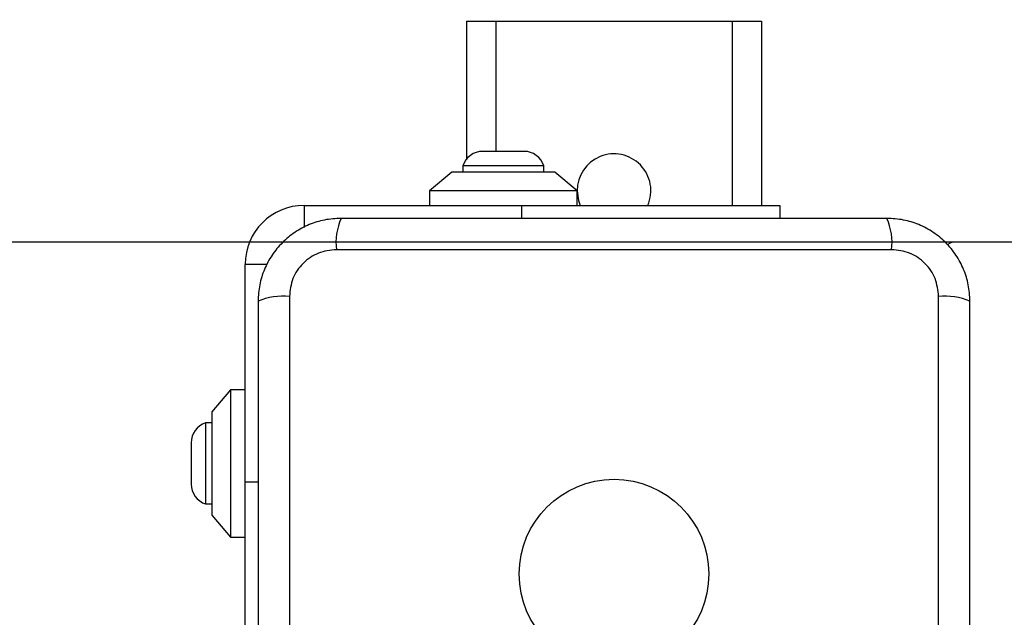
# Model space of a CAD drawing. Units: millimetres. Extents: x -502 to 6769, y -518 to 5174.
# Drawn here: x 1668 to 1802, y 2643 to 2725 of the extents above; entities that cross this region are included whole.
import ezdxf

# ---------------------------------------------------------------- set-up
doc = ezdxf.new("R2010")
doc.units = ezdxf.units.MM
doc.layers.add('Dimensions', color=7, linetype='Continuous')
doc.styles.get("Standard").update_dxf_attribs({"font": 'arial.ttf'})
doc.dimstyles.new('Leikkiset keinu', dxfattribs={"dimtxt": 150, "dimasz": 2.5, "dimexe": 0.06, "dimexo": 0.625, "dimtad": 0, "dimtih": 1, "dimtoh": 1, "dimdec": 0, "dimtxsty": 'Standard', "dimcen": 2.5, "dimadec": 0, "dimazin": 0, "dimtfac": 1, "dimtmove": 0, "dimatfit": 3, "dimfxl": 1, "dimarcsym": 0})

# ---------------------------------------------------------------- blocks, each defined once
blk = doc.blocks.new('*D2')
at = {"layer": 'Defpoints', "color": 0}
for p in [(1679.31, 4224.55), (-274.69, 274.15), (1765.98, 274.15)]:
    blk.add_point(p, dxfattribs=at)
at = {"layer": 'Dimensions', "color": 0, "lineweight": -2}
for p, q in [((1678.68, 4224.55), (-274.75, 4224.55)), ((-274.69, 4222.05), (-274.69, 2326.55)), ((-274.69, 276.65), (-274.69, 2172.15)), ((1765.35, 274.15), (-274.75, 274.15))]:
    blk.add_line(p, q, dxfattribs=at)
at = {"layer": 'Dimensions', "color": 0}
for points in [[(-274.28, 4222.05), (-275.11, 4222.05), (-274.69, 4224.55)], [(-275.11, 276.65), (-274.28, 276.65), (-274.69, 274.15)]]:
    blk.add_solid(points, dxfattribs=at)
at = {"layer": 'Dimensions', "color": 0, "insert": (-274.69, 2249.35), "char_height": 150, "attachment_point": 5}
blk.add_mtext('3950', dxfattribs=at)
blk = doc.blocks.new('*D4')
at = {"layer": 'Defpoints', "color": 0}
for p in [(1346.64, 2694.35), (1973.66, 2694.35), (1992.67, 1804.35)]:
    blk.add_point(p, dxfattribs=at)
at = {"layer": 'Dimensions', "color": 0, "lineweight": -2}
for p, q in [((1973.03, 2694.35), (1346.58, 2694.35)), ((1346.64, 2691.85), (1346.64, 2326.55)), ((1346.64, 1806.85), (1346.64, 2172.15)), ((1992.05, 1804.35), (1346.58, 1804.35))]:
    blk.add_line(p, q, dxfattribs=at)
at = {"layer": 'Dimensions', "color": 0}
for points in [[(1347.06, 2691.85), (1346.22, 2691.85), (1346.64, 2694.35)], [(1346.22, 1806.85), (1347.06, 1806.85), (1346.64, 1804.35)]]:
    blk.add_solid(points, dxfattribs=at)
at = {"layer": 'Dimensions', "color": 0, "insert": (1346.64, 2249.35), "char_height": 150, "attachment_point": 5}
blk.add_mtext('890', dxfattribs=at)

msp = doc.modelspace()

# ---------------------------------------------------------------- linework, layer by layer
at = {"linetype": 'ByBlock', "lineweight": -2}
for p, q in [((1728.64, 2724.35), (1728.64, 2705.64)), ((1728.64, 2724.35), (1732.64, 2724.35)), ((1732.64, 2724.35), (1764.64, 2724.35)), ((1732.64, 2724.35), (1732.64, 2706.69)), ((1764.64, 2724.35), (1768.64, 2724.35)), ((1764.64, 2724.35), (1764.64, 2699.35)), ((1768.64, 2724.35), (1768.64, 2699.35)), ((1736.44, 2706.69), (1730.84, 2706.69)), ((1728.14, 2704.72), (1728.14, 2703.85)), ((1739.14, 2704.72), (1728.14, 2704.72)), ((1739.14, 2703.85), (1739.14, 2704.72)), ((1726.64, 2703.85), (1723.64, 2701.35)), ((1740.64, 2703.85), (1726.64, 2703.85)), ((1743.64, 2701.35), (1740.64, 2703.85)), ((1723.64, 2701.35), (1723.64, 2699.35)), ((1743.64, 2701.35), (1723.64, 2701.35)), ((1743.64, 2699.35), (1743.64, 2701.35)), ((1706.64, 2699.35), (1736.14, 2699.35)), ((1706.64, 2699.35), (1706.64, 2696.37)), ((1736.14, 2699.35), (1771.14, 2699.35)), ((1736.14, 2697.6), (1736.14, 2699.35)), ((1771.14, 2699.35), (1771.14, 2697.6)), ((2502.64, 2694.35), (1794.64, 2694.35)), ((1786.28, 2693.35), (1711, 2693.35)), ((1698.64, 2661.85), (1698.64, 2691.35)), ((1701.62, 2691.35), (1698.64, 2691.35)), ((1704.64, 2687), (1704.64, 2611.71)), ((1792.64, 2611.71), (1792.64, 2687)), ((1696.64, 2674.35), (1694.14, 2671.35)), ((1698.64, 2674.35), (1696.64, 2674.35)), ((1696.64, 2674.35), (1696.64, 2664.35)), ((1694.14, 2671.35), (1694.14, 2664.35)), ((1694.14, 2669.85), (1693.27, 2669.85)), ((1693.27, 2669.85), (1693.27, 2658.85)), ((1691.31, 2667.15), (1691.31, 2661.55)), ((1694.14, 2664.35), (1694.14, 2657.35)), ((1696.64, 2664.35), (1696.64, 2654.35)), ((1698.64, 2626.85), (1698.64, 2661.85)), ((1698.64, 2661.85), (1700.39, 2661.85)), ((1693.27, 2658.85), (1694.14, 2658.85)), ((1694.14, 2657.35), (1696.64, 2654.35)), ((1696.64, 2654.35), (1698.64, 2654.35))]:
    msp.add_line(p, q, dxfattribs=at)
at = {"linetype": 'ByBlock', "lineweight": -2, "flags": 128}
msp.add_lwpolyline([(1743.64, 2701.35), (1743.83, 2700), (1744.06, 2699.35)], dxfattribs=at)
at = {"linetype": 'ByBlock', "lineweight": -2}
for radius in [200, 12.85]:
    msp.add_circle((1748.64, 2649.35), radius, dxfattribs=at)
for centre, radius, start, end in [((1730.84, 2703.85), 2.84, 90, 162.0152), ((1736.44, 2703.85), 2.84, 17.9848, 90), ((1748.64, 2701.35), 5, 336.4218, 180), ((1706.64, 2691.35), 8, 90, 180), ((1719.22, 2694.28), 8.27, 156.3536, 186.4606), ((1778.06, 2694.28), 8.27, 353.5389, 23.6477), ((1794.64, 2693.35), 1, 90, 141.2266), ((1703.71, 2678.77), 8.27, 83.5394, 113.6464), ((1793.57, 2678.77), 8.27, 66.3537, 96.4605), ((1694.15, 2667.15), 2.84, 107.9848, 180), ((1694.15, 2661.55), 2.84, 180, 252.0152)]:
    msp.add_arc(centre, radius, start, end, dxfattribs=at)
for points, knots in [([(1711.64, 2697.6), (1710.89, 2697.56), (1709.42, 2697.47), (1707.29, 2696.8), (1705.35, 2695.77), (1703.64, 2694.36), (1702.23, 2692.65), (1701.2, 2690.71), (1700.52, 2688.58), (1700.43, 2687.11), (1700.39, 2686.35)], [0, 0, 0, 0, 0.127823, 0.250004, 0.375728, 0.499754, 0.62375, 0.749432, 0.871885, 1, 1, 1, 1]), ([(1785.64, 2697.6), (1779.49, 2697.6), (1767.2, 2697.6), (1748.64, 2697.6), (1730.08, 2697.6), (1717.79, 2697.6), (1711.64, 2697.6)], [0, 0, 0, 0, 0.249998, 0.5, 0.749998, 1, 1, 1, 1]), ([(1796.89, 2686.35), (1796.85, 2687.11), (1796.76, 2688.58), (1796.09, 2690.7), (1795.06, 2692.64), (1793.65, 2694.36), (1791.94, 2695.76), (1790, 2696.8), (1787.87, 2697.47), (1786.39, 2697.56), (1785.64, 2697.6)], [0, 0, 0, 0, 0.127823, 0.250004, 0.375727, 0.499753, 0.623749, 0.749431, 0.871885, 1, 1, 1, 1]), ([(1711, 2693.35), (1710.17, 2693.26), (1708.51, 2693.07), (1706.4, 2691.6), (1704.92, 2689.49), (1704.73, 2687.83), (1704.64, 2687)], [0, 0, 0, 0, 0.250028, 0.499755, 0.749405, 1, 1, 1, 1]), ([(1792.64, 2687), (1792.55, 2687.83), (1792.36, 2689.49), (1790.89, 2691.6), (1788.78, 2693.07), (1787.11, 2693.26), (1786.28, 2693.35)], [0, 0, 0, 0, 0.250029, 0.499755, 0.749405, 1, 1, 1, 1]), ([(1700.39, 2686.35), (1700.39, 2680.21), (1700.39, 2667.91), (1700.39, 2649.35), (1700.39, 2630.79), (1700.39, 2618.5), (1700.39, 2612.35)], [0, 0, 0, 0, 0.249998, 0.5, 0.749998, 1, 1, 1, 1]), ([(1796.89, 2612.35), (1796.89, 2618.5), (1796.89, 2630.79), (1796.89, 2649.35), (1796.89, 2667.91), (1796.89, 2680.21), (1796.89, 2686.35)], [0, 0, 0, 0, 0.249998, 0.5, 0.749998, 1, 1, 1, 1])]:
    msp.add_open_spline(points, degree=3, knots=knots, dxfattribs=at)

# ---------------------------------------------------------------- dimensions: what is measured, and where the dimension line sits
at = {"layer": 'Dimensions'}
for base, p1, p2, picture, middle in [((-274.69, 274.15), (1679.31, 4224.55), (1765.98, 274.15), '*D2', (-274.69, 2249.35)), ((1346.64, 2694.35), (1992.67, 1804.35), (1973.66, 2694.35), '*D4', (1346.64, 2249.35))]:
    dim = msp.add_linear_dim(base=base, p1=p1, p2=p2, angle=90, dimstyle='Leikkiset keinu', override={"dimlfac": 1}, dxfattribs=at)
    dim.commit()
    dim.dimension.update_dxf_attribs({"geometry": picture, "text_midpoint": middle})

doc.saveas('drawing.dxf')
